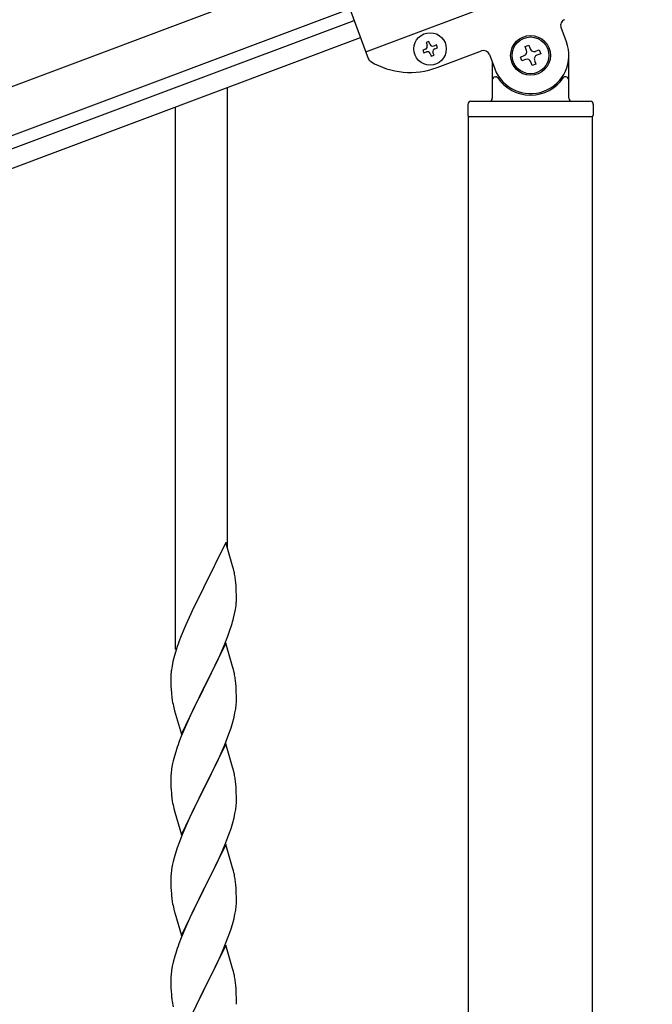
# Model space of a CAD drawing. Units: millimetres. Extents: x 250 to 8280, y 75 to 5795.
# Drawn here: x 5744 to 5950, y 4235 to 4556 of the extents above; entities that cross this region are included whole.
import ezdxf

# ---------------------------------------------------------------- set-up
doc = ezdxf.new("R2010")
doc.units = ezdxf.units.MM
doc.layers.add('YKK_A1', color=4, linetype='Continuous', lineweight=30)

msp = doc.modelspace()

# ---------------------------------------------------------------- linework, layer by layer
at = {"layer": 'YKK_A1', "linetype": 'Continuous', "ltscale": 0.5}
for p, q in [((5892.16, 4590.9), (5041.62, 4271.88)), ((5856.8, 4545.66), (5950.43, 4580.78)), ((5897.43, 4576.86), (5046.89, 4257.84)), ((5851.88, 4558.77), (5857.61, 4543.49)), ((5146.61, 4290.97), (5852.96, 4555.9)), ((5922.34, 4548.88), (5920.59, 4553.57)), ((5148.72, 4285.35), (5855.06, 4550.29)), ((5877.42, 4549.01), (5876.52, 4548.68)), ((5877.75, 4548.12), (5877.42, 4549.01)), ((5876.29, 4546.54), (5875.39, 4546.2)), ((5875.39, 4546.2), (5875.73, 4545.31)), ((5876.52, 4548.68), (5876.85, 4547.78)), ((5879.89, 4547.89), (5878.99, 4547.55)), ((5879.33, 4546.65), (5880.22, 4546.99)), ((5880.22, 4546.99), (5879.89, 4547.89)), ((5880.09, 4540.51), (5894.6, 4545.96)), ((5908.86, 4547.35), (5910.1, 4547.82)), ((5909.33, 4546.12), (5908.86, 4547.35)), ((5910.1, 4547.82), (5910.56, 4546.58)), ((5912.26, 4545.81), (5913.5, 4546.27)), ((5913.5, 4546.27), (5913.96, 4545.03)), ((5875.73, 4545.31), (5876.63, 4545.64)), ((5877.86, 4545.08), (5878.2, 4544.18)), ((5878.2, 4544.18), (5879.1, 4544.52)), ((5879.1, 4544.52), (5878.76, 4545.42)), ((5897.18, 4544.79), (5898.94, 4540.1)), ((5907.32, 4543.95), (5908.55, 4544.42)), ((5907.78, 4542.72), (5907.32, 4543.95)), ((5909.02, 4543.18), (5907.78, 4542.72)), ((5911.95, 4542.87), (5912.42, 4541.64)), ((5913.96, 4545.03), (5912.72, 4544.57)), ((5923.14, 4530.49), (5923.14, 4544.49)), ((5898.14, 4542.23), (5898.14, 4530.49)), ((5911.18, 4541.17), (5910.72, 4542.41)), ((5912.42, 4541.64), (5911.18, 4541.17)), ((5899.14, 4537.49), (5899.41, 4537.49)), ((5922.14, 4537.49), (5921.86, 4537.49)), ((5811.64, 4383.43), (5811.64, 4533.99)), ((5794.64, 4350.51), (5794.64, 4527.6)), ((5890.14, 4528.49), (5890.14, 4524.99)), ((5891.14, 4529.49), (5930.14, 4529.49)), ((5931.14, 4528.49), (5931.14, 4524.99)), ((5890.39, 4524.49), (5930.89, 4524.49)), ((5890.39, 3936.85), (5890.39, 4524.49)), ((5890.64, 4524.49), (5930.64, 4524.49)), ((5930.89, 3936.05), (5930.89, 4524.49)), ((5811.04, 4385.45), (5803.81, 4370.59)), ((5813.3, 4377.81), (5811.04, 4385.45)), ((5813.55, 4376.85), (5813.3, 4377.81)), ((5813.77, 4375.91), (5813.55, 4376.85)), ((5814.42, 4371.05), (5814.31, 4372.46)), ((5803.47, 4369.92), (5800.65, 4364.28)), ((5803.81, 4370.59), (5803.47, 4369.92)), ((5814.48, 4369.8), (5814.42, 4371.05)), ((5814.53, 4368.07), (5814.48, 4369.8)), ((5814.51, 4366.13), (5814.53, 4366.93)), ((5814.53, 4366.93), (5814.53, 4368.07)), ((5800.65, 4364.28), (5799.09, 4361)), ((5813.95, 4362.19), (5814.22, 4363.56)), ((5814.22, 4363.56), (5814.41, 4364.87)), ((5799.09, 4361), (5797.98, 4358.53)), ((5813.62, 4360.78), (5813.95, 4362.19)), ((5797.98, 4358.53), (5796.51, 4355.01)), ((5811.7, 4354.84), (5812.43, 4356.85)), ((5812.43, 4356.85), (5812.92, 4358.35)), ((5796.51, 4355.01), (5795.74, 4352.98)), ((5810.5, 4351.8), (5811.7, 4354.84)), ((5794.71, 4349.97), (5794.27, 4348.5)), ((5811.04, 4352.59), (5803.81, 4337.72)), ((5809.43, 4349.29), (5810.5, 4351.8)), ((5813.3, 4344.94), (5811.04, 4352.59)), ((5793.78, 4346.59), (5793.49, 4345.21)), ((5794.27, 4348.5), (5793.78, 4346.59)), ((5807.2, 4344.5), (5808.32, 4346.84)), ((5808.32, 4346.84), (5809.43, 4349.29)), ((5793.49, 4345.21), (5793.27, 4343.88)), ((5805.7, 4341.44), (5807.2, 4344.5)), ((5813.55, 4343.98), (5813.3, 4344.94)), ((5813.77, 4343.05), (5813.55, 4343.98)), ((5793.1, 4341.79), (5793.09, 4341.39)), ((5793.09, 4341.39), (5793.11, 4339.53)), ((5793.14, 4342.6), (5793.1, 4341.79)), ((5803.98, 4338.05), (5805.7, 4341.44)), ((5793.11, 4339.53), (5793.14, 4338.52)), ((5793.14, 4338.52), (5793.19, 4337.58)), ((5793.19, 4337.58), (5793.29, 4336.14)), ((5796.59, 4322.87), (5803.81, 4337.72)), ((5803.65, 4337.39), (5800.86, 4331.86)), ((5803.81, 4337.72), (5803.65, 4337.39)), ((5803.81, 4337.72), (5803.98, 4338.05)), ((5814.42, 4338.18), (5814.31, 4339.59)), ((5814.48, 4336.93), (5814.42, 4338.18)), ((5814.53, 4335.21), (5814.48, 4336.93)), ((5793.29, 4336.14), (5793.44, 4334.82)), ((5793.44, 4334.82), (5793.58, 4333.83)), ((5814.51, 4333.26), (5814.53, 4334.06)), ((5814.53, 4334.06), (5814.53, 4335.21)), ((5794.07, 4331.47), (5794.32, 4330.51)), ((5794.32, 4330.51), (5796.59, 4322.87)), ((5800.86, 4331.86), (5799.54, 4329.09)), ((5814.05, 4329.78), (5814.29, 4331.14)), ((5814.29, 4331.14), (5814.45, 4332.43)), ((5814.45, 4332.43), (5814.51, 4333.26)), ((5799.09, 4328.13), (5797.34, 4324.16)), ((5799.54, 4329.09), (5799.09, 4328.13)), ((5813.22, 4326.46), (5813.74, 4328.39)), ((5813.74, 4328.39), (5814.05, 4329.78)), ((5797.34, 4324.16), (5796.31, 4321.63)), ((5812.08, 4322.98), (5812.76, 4324.98)), ((5812.76, 4324.98), (5813.22, 4326.46)), ((5796.31, 4321.63), (5795.74, 4320.11)), ((5810.71, 4319.43), (5812.08, 4322.98)), ((5811.04, 4319.71), (5803.81, 4304.86)), ((5809.86, 4317.42), (5810.71, 4319.43)), ((5813.3, 4312.07), (5811.04, 4319.71)), ((5794.27, 4315.64), (5793.89, 4314.2)), ((5794.71, 4317.11), (5794.27, 4315.64)), ((5808.32, 4313.98), (5809.86, 4317.42)), ((5793.34, 4311.45), (5793.18, 4310.15)), ((5793.58, 4312.8), (5793.34, 4311.45)), ((5793.89, 4314.2), (5793.58, 4312.8)), ((5805.7, 4308.57), (5807.2, 4311.63)), ((5807.2, 4311.63), (5808.32, 4313.98)), ((5813.55, 4311.11), (5813.3, 4312.07)), ((5813.77, 4310.17), (5813.55, 4311.11)), ((5793.12, 4309.32), (5793.09, 4308.52)), ((5793.09, 4308.52), (5793.11, 4306.66)), ((5793.18, 4310.15), (5793.12, 4309.32)), ((5803.98, 4305.19), (5805.7, 4308.57)), ((5793.11, 4306.66), (5793.14, 4305.65)), ((5793.14, 4305.65), (5793.19, 4304.71)), ((5793.19, 4304.71), (5793.27, 4303.55)), ((5796.59, 4290), (5803.81, 4304.86)), ((5803.81, 4304.86), (5803.47, 4304.18)), ((5803.81, 4304.86), (5803.98, 4305.19)), ((5814.42, 4305.31), (5814.31, 4306.72)), ((5814.48, 4304.06), (5814.42, 4305.31)), ((5793.44, 4301.95), (5793.58, 4300.97)), ((5803.47, 4304.18), (5800.65, 4298.54)), ((5814.53, 4302.34), (5814.48, 4304.06)), ((5814.53, 4301.19), (5814.53, 4302.34)), ((5794.07, 4298.6), (5794.39, 4297.4)), ((5800.65, 4298.54), (5799.31, 4295.74)), ((5814.05, 4296.91), (5814.29, 4298.27)), ((5814.29, 4298.27), (5814.45, 4299.56)), ((5814.45, 4299.56), (5814.51, 4300.39)), ((5814.51, 4300.39), (5814.53, 4301.19)), ((5794.39, 4297.4), (5796.59, 4290)), ((5799.31, 4295.74), (5797.98, 4292.8)), ((5813.22, 4293.59), (5813.74, 4295.52)), ((5813.74, 4295.52), (5814.05, 4296.91)), ((5797.98, 4292.8), (5796.71, 4289.78)), ((5812.08, 4290.11), (5812.76, 4292.11)), ((5812.76, 4292.11), (5813.22, 4293.59)), ((5796.71, 4289.78), (5795.92, 4287.75)), ((5810.71, 4286.57), (5812.08, 4290.11)), ((5795.2, 4285.73), (5794.41, 4283.25)), ((5795.92, 4287.75), (5795.2, 4285.73)), ((5811.04, 4286.85), (5803.81, 4271.99)), ((5809.86, 4284.55), (5810.71, 4286.57)), ((5813.3, 4279.2), (5811.04, 4286.85)), ((5794.41, 4283.25), (5793.89, 4281.33)), ((5808.54, 4281.59), (5809.86, 4284.55)), ((5793.58, 4279.93), (5793.34, 4278.58)), ((5793.89, 4281.33), (5793.58, 4279.93)), ((5806.76, 4277.86), (5807.87, 4280.16)), ((5807.87, 4280.16), (5808.54, 4281.59)), ((5813.55, 4278.25), (5813.3, 4279.2)), ((5793.12, 4276.45), (5793.09, 4275.65)), ((5793.18, 4277.28), (5793.12, 4276.45)), ((5793.34, 4278.58), (5793.18, 4277.28)), ((5803.98, 4272.32), (5806.76, 4277.86)), ((5813.77, 4277.31), (5813.55, 4278.25)), ((5793.09, 4275.65), (5793.11, 4273.79)), ((5793.11, 4273.79), (5793.14, 4272.78)), ((5793.14, 4272.78), (5793.19, 4271.84)), ((5814.42, 4272.44), (5814.31, 4273.85)), ((5793.19, 4271.84), (5793.27, 4270.68)), ((5796.59, 4257.13), (5803.81, 4271.99)), ((5803.65, 4271.66), (5800.65, 4265.67)), ((5803.81, 4271.99), (5803.65, 4271.66)), ((5803.81, 4271.99), (5803.98, 4272.32)), ((5814.48, 4271.2), (5814.42, 4272.44)), ((5814.53, 4269.47), (5814.48, 4271.2)), ((5814.53, 4268.32), (5814.53, 4269.47)), ((5793.44, 4269.09), (5793.58, 4268.1)), ((5814.29, 4265.4), (5814.45, 4266.69)), ((5814.45, 4266.69), (5814.51, 4267.52)), ((5814.51, 4267.52), (5814.53, 4268.32)), ((5794.07, 4265.73), (5794.32, 4264.78)), ((5794.32, 4264.78), (5794.39, 4264.53)), ((5794.39, 4264.53), (5796.59, 4257.13)), ((5799.31, 4262.87), (5797.98, 4259.93)), ((5800.65, 4265.67), (5799.31, 4262.87)), ((5813.74, 4262.65), (5814.05, 4264.05)), ((5814.05, 4264.05), (5814.29, 4265.4)), ((5797.98, 4259.93), (5796.51, 4256.4)), ((5812.76, 4259.25), (5813.22, 4260.72)), ((5813.22, 4260.72), (5813.74, 4262.65)), ((5811.12, 4254.71), (5812.08, 4257.24)), ((5812.08, 4257.24), (5812.76, 4259.25)), ((5796.51, 4256.4), (5795.74, 4254.37)), ((5811.04, 4253.97), (5803.81, 4239.12)), ((5809.86, 4251.68), (5811.12, 4254.71)), ((5813.3, 4246.33), (5811.04, 4253.97)), ((5794.41, 4250.38), (5793.89, 4248.46)), ((5794.71, 4251.37), (5794.41, 4250.38)), ((5808.54, 4248.72), (5809.86, 4251.68)), ((5793.58, 4247.06), (5793.34, 4245.71)), ((5793.89, 4248.46), (5793.58, 4247.06)), ((5803.98, 4239.45), (5808.54, 4248.72)), ((5793.12, 4243.58), (5793.09, 4242.79)), ((5793.18, 4244.41), (5793.12, 4243.58)), ((5793.34, 4245.71), (5793.18, 4244.41)), ((5813.55, 4245.38), (5813.3, 4246.33)), ((5813.77, 4244.44), (5813.55, 4245.38)), ((5793.09, 4242.79), (5793.11, 4240.92)), ((5793.11, 4240.92), (5793.14, 4239.91)), ((5814.42, 4239.57), (5814.31, 4240.99)), ((5793.14, 4239.91), (5793.19, 4238.97)), ((5793.19, 4238.97), (5793.27, 4237.81)), ((5796.59, 4224.26), (5803.81, 4239.12)), ((5803.65, 4238.79), (5801.93, 4235.4)), ((5803.81, 4239.12), (5803.65, 4238.79)), ((5803.81, 4239.12), (5803.98, 4239.45)), ((5814.48, 4238.33), (5814.42, 4239.57)), ((5814.53, 4236.6), (5814.48, 4238.33)), ((5801.93, 4235.4), (5799.76, 4230.96)), ((5814.51, 4234.66), (5814.53, 4235.46)), ((5814.53, 4235.46), (5814.53, 4236.6))]:
    msp.add_line(p, q, dxfattribs=at)
for centre, radius in [((5877.81, 4546.6), 5.3), ((5910.64, 4544.49), 6.5), ((5910.64, 4544.49), 6)]:
    msp.add_circle(centre, radius, dxfattribs=at)
for centre, radius, start, end in [((5922.46, 4554.27), 2, 110.56, 200.56), ((5875.95, 4547.44), 0.96, 290.56, 20.56), ((5878.65, 4548.45), 0.96, 200.56, 290.56), ((5879.66, 4545.76), 0.96, 110.56, 200.56), ((5895.31, 4544.08), 2, 20.56, 110.56), ((5910.64, 4544.49), 12.5, 200.56, 20.56), ((5908.09, 4545.65), 1.32, 290.56, 20.56), ((5911.8, 4547.04), 1.32, 200.56, 290.56), ((5859.49, 4544.19), 2, 200.56, 239.06), ((5876.97, 4544.74), 0.96, 20.56, 110.56), ((5909.48, 4541.94), 1.32, 20.56, 110.56), ((5913.19, 4543.34), 1.32, 110.56, 200.56), ((5871.31, 4563.92), 25, 239.06, 290.56), ((5899.14, 4536.49), 1, 90, 180), ((5899.41, 4536.99), 0.5, 33.749, 90), ((5910.64, 4544.49), 13, 213.749, 326.251), ((5921.86, 4536.99), 0.5, 90, 146.251), ((5922.14, 4536.49), 1, 0, 90), ((5897.14, 4530.49), 1, 270, 0), ((5924.14, 4530.49), 1, 180, 270), ((5891.14, 4528.49), 1, 90, 180), ((5930.14, 4528.49), 1, 0, 90), ((5890.64, 4524.99), 0.5, 180, 270), ((5930.64, 4524.99), 0.5, 270, 0), ((5772.31, 4367.21), 42.37, 9.5672, 11.859), ((5769.45, 4367.61), 45.12, 6.176, 8.4678), ((5783.09, 4368.13), 31.49, 354.0716, 356.3633), ((5752.52, 4377.06), 63.23, 342.7842, 345.076), ((5870.34, 4325.73), 79.42, 159.9344, 162.2261), ((5825.08, 4339.99), 32.04, 173.0323, 175.3241), ((5772.18, 4334.34), 42.49, 9.5359, 11.8277), ((5769.58, 4334.74), 45, 6.1963, 8.4881), ((5852.95, 4344.9), 60.39, 190.5595, 192.8513), ((5870.34, 4292.86), 79.42, 159.9344, 162.2261), ((5772.31, 4301.47), 42.37, 9.5672, 11.859), ((5769.45, 4301.87), 45.12, 6.176, 8.4678), ((5833.22, 4307), 40.1, 184.9379, 187.2297), ((5852.95, 4312.04), 60.39, 190.5595, 192.8513), ((5772.31, 4268.6), 42.37, 9.5672, 11.859), ((5769.45, 4269), 45.12, 6.176, 8.4678), ((5833.1, 4274.13), 39.98, 184.9569, 187.2487), ((5852.95, 4279.17), 60.39, 190.5595, 192.8513), ((5870.34, 4227.12), 79.42, 159.9344, 162.2261), ((5772.31, 4235.73), 42.37, 9.5672, 11.859), ((5769.58, 4236.13), 45, 6.1963, 8.4881), ((5833.1, 4241.26), 39.98, 184.9569, 187.2487), ((5854.02, 4245.51), 61.29, 188.7199, 191.0117)]:
    msp.add_arc(centre, radius, start, end, dxfattribs=at)

doc.saveas('drawing.dxf')
